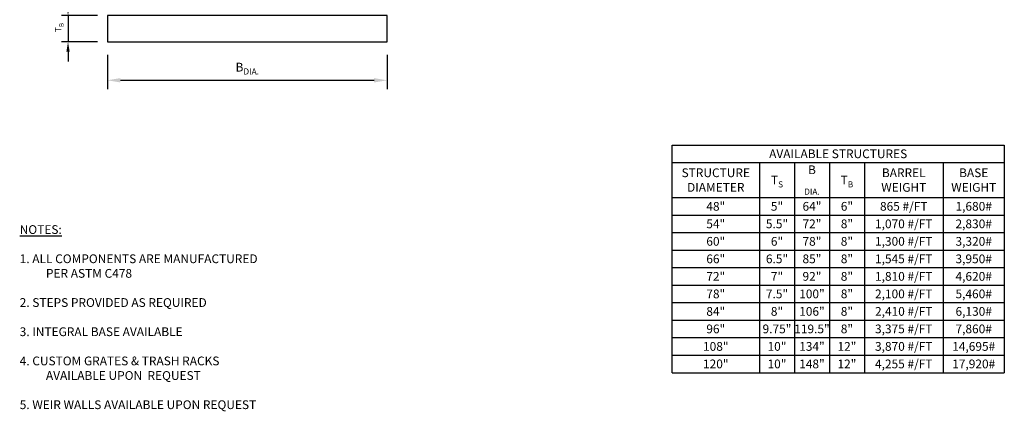
# Model space of a CAD drawing. Units: inches. Extents: x 2523 to 2757, y 829 to 1095.
# Drawn here: x 2531 to 2757, y 829 to 919 of the extents above; entities that cross this region are included whole.
import ezdxf

# ---------------------------------------------------------------- set-up
doc = ezdxf.new("R2010")
doc.units = ezdxf.units.IN
doc.header["$LTSCALE"] = 0.5
doc.header["$MEASUREMENT"] = 0
doc.layers.get('Defpoints').update_dxf_attribs({"color": 30})
doc.layers.add('DIMENSIONS&TEXT', color=7, linetype='Continuous')
doc.layers.add('OBJECT', color=7, linetype='Continuous', true_color=0x003c71)
doc.styles.add('Annotative .0625in', font='arial.ttf', dxfattribs={"height": 0.0625})
doc.dimstyles.new('.0625 ARCH', dxfattribs={"dimtxt": 0.0625, "dimasz": 0.09375, "dimexe": 0.0625, "dimexo": 0.09375, "dimgap": 0.0625, "dimtad": 1, "dimdec": 3, "dimzin": 3, "dimdsep": 46, "dimlunit": 4, "dimtxsty": 'Annotative .0625in', "dimcen": 0.09, "dimclrd": 256, "dimclre": 256, "dimclrt": 256, "dimadec": 0, "dimazin": 0, "dimtfac": 1, "dimtdec": 3, "dimtmove": 0, "dimatfit": 3, "dimfxl": 1, "dimfrac": 1, "dimtolj": 1, "dimtzin": 0, "dimlwd": -1, "dimlwe": -1, "dimarcsym": 0})
doc.dimstyles.new('.0625 FRAC', dxfattribs={"dimtxt": 0.0625, "dimasz": 0.09375, "dimexe": 0.0625, "dimexo": 0.09375, "dimgap": 0.0625, "dimtad": 1, "dimdec": 3, "dimzin": 3, "dimdsep": 46, "dimlunit": 5, "dimtxsty": 'Annotative .0625in', "dimcen": 0.09, "dimclrd": 256, "dimclre": 256, "dimclrt": 256, "dimadec": 0, "dimazin": 0, "dimtfac": 1, "dimtdec": 3, "dimtmove": 0, "dimatfit": 3, "dimfxl": 1, "dimfrac": 1, "dimtolj": 1, "dimtzin": 0, "dimlwd": -1, "dimlwe": -1, "dimarcsym": 0})

# ---------------------------------------------------------------- blocks, each defined once
blk = doc.blocks.new('*D104')
for p, q in [((2542.49, 921.84), (2542.49, 924.09)), ((2549.24, 919.59), (2540.99, 919.59)), ((2542.49, 919.59), (2542.49, 913.59)), ((2549.24, 913.59), (2540.99, 913.59)), ((2542.49, 911.34), (2542.49, 909.09))]:
    blk.add_line(p, q)
for points in [[(2542.12, 921.84), (2542.87, 921.84), (2542.49, 919.59)], [(2542.12, 911.34), (2542.87, 911.34), (2542.49, 913.59)]]:
    blk.add_solid(points)
at = {"layer": 'Defpoints', "color": 0}
for p in [(2551.49, 919.59), (2542.49, 913.59), (2551.49, 913.59)]:
    blk.add_point(p, dxfattribs=at)
at = {"insert": (2540.24, 916.59), "char_height": 1.5, "attachment_point": 5, "rotation": 90, "style": 'Annotative .0625in'}
blk.add_mtext('\\A1; T{\\H0.7x;\\S^ B;}', dxfattribs=at)
blk = doc.blocks.new('*U58')
blk.add_lwpolyline([(-32, 0), (32, 0), (32, 6), (-32, 6)], close=True)
blk = doc.blocks.new('*D116')
at = {"layer": 'Defpoints', "color": 0, "transparency": 16777216}
for p in [(2551.49, 913.59), (2615.49, 913.59), (2615.49, 904.8)]:
    blk.add_point(p, dxfattribs=at)
at = {"layer": 'DIMENSIONS&TEXT', "transparency": 16777216}
for p, q in [((2551.49, 910.59), (2551.49, 902.8)), ((2615.49, 910.59), (2615.49, 902.8)), ((2554.49, 904.8), (2612.49, 904.8))]:
    blk.add_line(p, q, dxfattribs=at)
for points in [[(2554.49, 905.3), (2554.49, 904.3), (2551.49, 904.8)], [(2612.49, 905.3), (2612.49, 904.3), (2615.49, 904.8)]]:
    blk.add_solid(points, dxfattribs=at)
at = {"layer": 'DIMENSIONS&TEXT', "transparency": 16777216, "insert": (2583.49, 907.8), "char_height": 2, "attachment_point": 5, "style": 'Annotative .0625in'}
blk.add_mtext('\\A1;B{\\H0.7x;\\S^ DIA.;}', dxfattribs=at)

msp = doc.modelspace()

# ---------------------------------------------------------------- linework, layer by layer
at = {"layer": 'DIMENSIONS&TEXT'}
for p, q in [((2680.6553, 838.0077), (2680.6553, 890.0077)), ((2680.6553, 890.0077), (2756.6553, 890.0077)), ((2756.6553, 890.0077), (2756.6553, 838.0077)), ((2680.6553, 886.0077), (2756.6553, 886.0077)), ((2700.6553, 886.0077), (2700.6553, 838.0077)), ((2708.6553, 886.0077), (2708.6553, 838.0077)), ((2716.6553, 886.0077), (2716.6553, 838.0077)), ((2724.6553, 886.0077), (2724.6553, 838.0077)), ((2742.6553, 886.0077), (2742.6553, 838.0077)), ((2680.6553, 878.0077), (2756.6553, 878.0077)), ((2680.6553, 874.0077), (2756.6553, 874.0077)), ((2680.6553, 870.0077), (2756.6553, 870.0077)), ((2680.6553, 866.0077), (2756.6553, 866.0077)), ((2680.6553, 862.0077), (2756.6553, 862.0077)), ((2680.6553, 858.0077), (2756.6553, 858.0077)), ((2680.6553, 854.0077), (2756.6553, 854.0077)), ((2680.6553, 850.0077), (2756.6553, 850.0077)), ((2680.6553, 846.0077), (2756.6553, 846.0077)), ((2680.6553, 842.0077), (2756.6553, 842.0077)), ((2680.6553, 838.0077), (2756.6553, 838.0077))]:
    msp.add_line(p, q, dxfattribs=at)

# ---------------------------------------------------------------- block references
at = {"layer": 'OBJECT'}
msp.add_blockref('*U58', (2583.4911, 913.5902), dxfattribs=at)

# ---------------------------------------------------------------- texts
at = {"insert": (2531.4348, 871.6989), "char_height": 1.5, "width": 58.004979, "attachment_point": 1, "style": 'Annotative .0625in'}
msp.add_mtext('\\pi-4,l4;{\\H1.3333x;\\LNOTES:\\P\\P\\pt4;\\l1. ALL COMPONENTS ARE MANUFACTURED PER ASTM C478\\P\\P\\pi0,l0,tz;2. STEPS PROVIDED AS REQUIRED\\P\\P3. INTEGRAL BASE AVAILABLE\\P\\P\\pi-4,l4;4. CUSTOM GRATES & TRASH RACKS AVAILABLE UPON  REQUEST\\P\\P5. WEIR WALLS AVAILABLE UPON REQUEST}', dxfattribs=at)
at = {"layer": 'DIMENSIONS&TEXT', "char_height": 2, "attachment_point": 5, "style": 'Annotative .0625in'}
for s, width, insert in [('\\A1;AVAILABLE STRUCTURES', 39.514778, (2718.6553, 888.013)), ('\\A1;B{\\H0.7x;\\S^ DIA.;}', 5.273398, (2712.6553, 882.0077)), ('STRUCTURE\\PDIAMETER', 5.273398, (2690.6553, 882.0077)), ('\\A1;T{\\H0.7x;\\S^ S;}', 5.273398, (2704.6553, 882.0077)), ('\\A1;T{\\H0.7x;\\S^ B;}', 5.273398, (2720.6553, 882.0077)), ('BARREL \\PWEIGHT', 5.273398, (2733.6553, 882.0077)), ('BASE \\PWEIGHT', 5.273398, (2749.6553, 882.0077)), ('48"', 5.273398, (2690.6553, 876.0077)), ('5"', 5.273398, (2704.6553, 876.0077)), ('64"', 5.273398, (2712.6553, 876.0077)), ('6"', 5.273398, (2720.6553, 876.0077)), ('865 #/FT', 40.958243, (2733.6553, 876.0077)), ('1,680#', 40.958243, (2749.6553, 876.0077)), ('54"', 5.273398, (2690.6553, 872.0077)), ('5.5"', 5.273398, (2704.6553, 872.0077)), ('72"', 5.273398, (2712.6553, 872.0077)), ('8"', 5.273398, (2720.6553, 872.0077)), ('1,070 #/FT', 40.958243, (2733.6553, 872.0077)), ('2,830#', 40.958243, (2749.6553, 872.0077)), ('60"', 5.273398, (2690.6553, 868.0077)), ('6"', 5.273398, (2704.6553, 868.0077)), ('78"', 5.273398, (2712.6553, 868.0077)), ('8"', 5.273398, (2720.6553, 868.0077)), ('1,300 #/FT', 40.958243, (2733.6553, 868.0077)), ('3,320#', 40.958243, (2749.6553, 868.0077)), ('66"', 5.273398, (2690.6553, 864.0077)), ('6.5"', 5.273398, (2704.6553, 864.0077)), ('85"', 5.273398, (2712.6553, 864.0077)), ('8"', 5.273398, (2720.6553, 864.0077)), ('1,545 #/FT', 40.958243, (2733.6553, 864.0077)), ('3,950#', 40.958243, (2749.6553, 864.0077)), ('72"', 5.273398, (2690.6553, 860.0077)), ('7"', 5.273398, (2704.6553, 860.0077)), ('92"', 5.273398, (2712.6553, 860.0077)), ('8"', 5.273398, (2720.6553, 860.0077)), ('1,810 #/FT', 40.958243, (2733.6553, 860.0077)), ('4,620#', 40.958243, (2749.6553, 860.0077)), ('78"', 5.273398, (2690.6553, 856.0077)), ('7.5"', 5.273398, (2704.6553, 856.0077)), ('100"', 5.273398, (2712.6553, 856.0077)), ('8"', 5.273398, (2720.6553, 856.0077)), ('2,100 #/FT', 40.958243, (2733.6553, 856.0077)), ('5,460#', 40.958243, (2749.6553, 856.0077)), ('84"', 5.273398, (2690.6553, 852.0077)), ('8"', 5.273398, (2704.6553, 852.0077)), ('106"', 5.273398, (2712.6553, 852.0077)), ('8"', 5.273398, (2720.6553, 852.0077)), ('2,410 #/FT', 40.958243, (2733.6553, 852.0077)), ('6,130#', 40.958243, (2749.6553, 852.0077)), ('96"', 5.273398, (2690.6553, 848.0077)), ('9.75"', 5.273398, (2704.6553, 848.0077)), ('119.5"', 5.273398, (2712.6553, 848.0077)), ('8"', 5.273398, (2720.6553, 848.0077)), ('3,375 #/FT', 40.958243, (2733.6553, 848.0077)), ('7,860#', 40.958243, (2749.6553, 848.0077)), ('108"', 5.273398, (2690.6553, 844.0077)), ('10"', 5.273398, (2704.6553, 844.0077)), ('134"', 5.273398, (2712.6553, 844.0077)), ('12"', 5.273398, (2720.6553, 844.0077)), ('3,870 #/FT', 40.958243, (2733.6553, 844.0077)), ('14,695#', 40.958243, (2749.6553, 844.0077)), ('120"', 5.273398, (2690.6553, 840.0077)), ('10"', 5.273398, (2704.6553, 840.0077)), ('148"', 5.273398, (2712.6553, 840.0077)), ('12"', 5.273398, (2720.6553, 840.0077)), ('4,255 #/FT', 40.958243, (2733.6553, 840.0077)), ('17,920#', 40.958243, (2749.6553, 840.0077))]:
    msp.add_mtext_dynamic_manual_height_columns(s, width=width, gutter_width=10, heights=[0], dxfattribs=dict(at, insert=insert))

# ---------------------------------------------------------------- dimensions: what is measured, and where the dimension line sits
dim = msp.add_linear_dim(base=(2542.4911, 913.5902), p1=(2551.4911, 919.5902), p2=(2551.4911, 913.5902), angle=90, text=' T{\\H0.7x;\\S^ B;}', dimstyle='.0625 ARCH', override={"dimtoh": 1, "dimtmove": 1})
dim.commit()
dim.dimension.update_dxf_attribs({"geometry": '*D104', "text_midpoint": (2540.2411, 916.5902)})
at = {"layer": 'DIMENSIONS&TEXT'}
dim = msp.add_linear_dim(base=(2615.4911, 904.8006), p1=(2551.4911, 913.5902), p2=(2615.4911, 913.5902), text='B{\\H0.7x;\\S^ DIA.;}', dimstyle='.0625 FRAC', override={"dimpost": '"'}, dxfattribs=at)
dim.commit()
dim.dimension.update_dxf_attribs({"geometry": '*D116', "text_midpoint": (2583.4911, 907.8006)})

doc.saveas('drawing.dxf')
